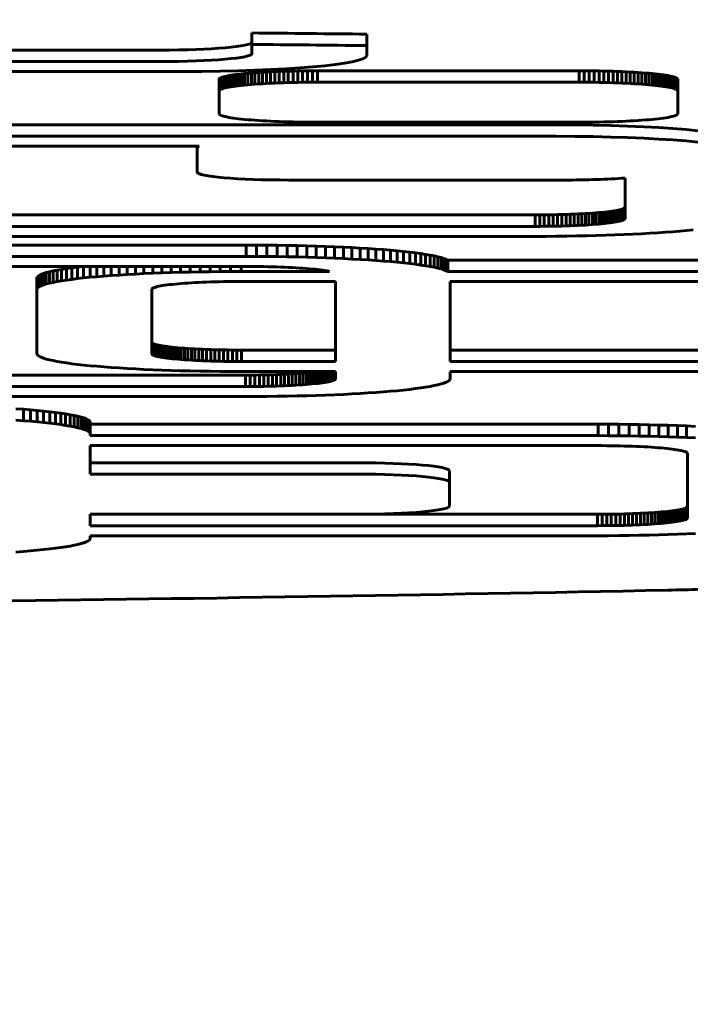
# Model space of a CAD drawing. Units: millimetres. Extents: x -3000 to 3000, y -3000 to 3000.
# Drawn here: x 51 to 80, y 906 to 949 of the extents above; entities that cross this region are included whole.
import ezdxf

# ---------------------------------------------------------------- set-up
doc = ezdxf.new("R2010")
doc.units = ezdxf.units.MM
doc.linetypes.add('K5LT_BASIC', pattern=[0])

# ---------------------------------------------------------------- blocks, each defined once
blk = doc.blocks.new('U25')
at = {"color": 150, "linetype": 'K5LT_BASIC', "lineweight": 60}
for p, q in [((61.364, 948.093), (61.364, 947.595)), ((66.366, 948.042), (66.366, 947.544)), ((61.364, 947.595), (61.364, 947.196)), ((66.366, 947.109), (66.366, 947.544)), ((5.368, 947.346), (57.364, 947.346)), ((57.364, 946.848), (5.368, 946.848)), ((4.364, 946.412), (58.366, 946.412)), ((59.978, 946.129), (60.016, 946.147)), ((60.016, 946.147), (60.064, 946.165)), ((60.016, 946.147), (60.016, 945.649)), ((60.064, 946.165), (60.122, 946.183)), ((60.064, 946.165), (60.064, 945.667)), ((60.122, 946.183), (60.19, 946.2)), ((60.122, 946.183), (60.122, 945.685)), ((60.19, 946.2), (60.267, 946.217)), ((60.19, 946.2), (60.19, 945.702)), ((60.267, 946.217), (60.353, 946.234)), ((60.267, 946.217), (60.267, 945.719)), ((60.353, 946.234), (60.448, 946.25)), ((60.353, 946.234), (60.353, 945.736)), ((60.448, 946.25), (60.551, 946.266)), ((60.448, 946.25), (60.448, 945.752)), ((60.551, 946.266), (60.663, 946.281)), ((60.551, 946.266), (60.551, 945.768)), ((60.663, 946.281), (60.783, 946.296)), ((60.663, 946.281), (60.663, 945.783)), ((60.783, 946.296), (60.911, 946.31)), ((60.783, 946.296), (60.783, 945.798)), ((60.911, 946.31), (61.046, 946.324)), ((60.911, 946.31), (60.911, 945.812)), ((61.046, 946.324), (61.189, 946.337)), ((61.046, 946.324), (61.046, 945.825)), ((61.189, 946.337), (61.338, 946.349)), ((61.189, 946.337), (61.189, 945.838)), ((61.338, 946.349), (61.494, 946.361)), ((61.338, 946.349), (61.338, 945.851)), ((61.494, 946.361), (61.657, 946.372)), ((61.494, 946.361), (61.494, 945.863)), ((61.657, 946.372), (61.825, 946.382)), ((61.657, 946.372), (61.657, 945.874)), ((61.825, 946.382), (62, 946.392)), ((61.825, 946.382), (61.825, 945.884)), ((62, 946.392), (62.18, 946.401)), ((62, 946.392), (62, 945.894)), ((62.18, 946.401), (62.365, 946.409)), ((62.18, 946.401), (62.18, 945.903)), ((62.365, 946.409), (62.556, 946.417)), ((62.365, 946.409), (62.365, 945.911)), ((62.556, 946.417), (62.751, 946.424)), ((62.556, 946.417), (62.556, 945.919)), ((62.751, 946.424), (62.95, 946.43)), ((62.751, 946.424), (62.751, 945.926)), ((62.95, 946.43), (63.154, 946.435)), ((62.95, 946.43), (62.95, 945.931)), ((63.154, 946.435), (63.362, 946.439)), ((63.154, 946.435), (63.154, 945.936)), ((63.362, 946.439), (63.574, 946.442)), ((63.362, 946.439), (63.362, 945.941)), ((63.574, 946.442), (63.789, 946.444)), ((63.574, 946.442), (63.574, 945.944)), ((63.789, 946.444), (64.007, 946.446)), ((63.789, 946.444), (63.789, 945.946)), ((64.007, 946.446), (64.228, 946.446)), ((64.007, 946.446), (64.007, 945.948)), ((64.228, 946.446), (64.228, 945.948)), ((64.228, 946.446), (75.628, 946.446)), ((75.628, 946.446), (75.628, 945.948)), ((75.628, 946.446), (75.849, 946.446)), ((75.849, 946.446), (75.849, 945.948)), ((75.849, 946.446), (76.068, 946.444)), ((76.068, 946.444), (76.068, 945.946)), ((76.068, 946.444), (76.283, 946.442)), ((76.283, 946.442), (76.494, 946.439)), ((76.283, 946.442), (76.283, 945.944)), ((76.494, 946.439), (76.702, 946.435)), ((76.494, 946.439), (76.494, 945.941)), ((76.702, 946.435), (76.702, 945.936)), ((76.702, 946.435), (76.906, 946.43)), ((76.906, 946.43), (77.106, 946.424)), ((76.906, 946.43), (76.906, 945.931)), ((77.106, 946.424), (77.106, 945.926)), ((77.106, 946.424), (77.301, 946.417)), ((77.301, 946.417), (77.301, 945.919)), ((77.301, 946.417), (77.492, 946.409)), ((77.492, 946.409), (77.677, 946.401)), ((77.492, 946.409), (77.492, 945.911)), ((77.677, 946.401), (77.857, 946.392)), ((77.677, 946.401), (77.677, 945.903)), ((77.857, 946.392), (77.857, 945.894)), ((77.857, 946.392), (78.032, 946.382)), ((78.032, 946.382), (78.032, 945.884)), ((78.032, 946.382), (78.2, 946.372)), ((78.2, 946.372), (78.363, 946.361)), ((78.2, 946.372), (78.2, 945.874)), ((78.363, 946.361), (78.363, 945.863)), ((78.363, 946.361), (78.519, 946.349)), ((78.519, 946.349), (78.519, 945.851)), ((78.519, 946.349), (78.668, 946.337)), ((78.668, 946.337), (78.668, 945.838)), ((78.668, 946.337), (78.811, 946.324)), ((78.811, 946.324), (78.946, 946.31)), ((78.811, 946.324), (78.811, 945.825)), ((78.946, 946.31), (78.946, 945.812)), ((78.946, 946.31), (79.073, 946.296)), ((79.073, 946.296), (79.073, 945.798)), ((79.073, 946.296), (79.193, 946.281)), ((79.193, 946.281), (79.305, 946.266)), ((79.193, 946.281), (79.193, 945.783)), ((79.305, 946.266), (79.409, 946.25)), ((79.305, 946.266), (79.305, 945.768)), ((79.409, 946.25), (79.504, 946.234)), ((79.409, 946.25), (79.409, 945.752)), ((79.504, 946.234), (79.504, 945.736)), ((79.504, 946.234), (79.59, 946.217)), ((79.59, 946.217), (79.667, 946.2)), ((79.59, 946.217), (79.59, 945.719)), ((79.667, 946.2), (79.735, 946.183)), ((79.667, 946.2), (79.667, 945.702)), ((79.735, 946.183), (79.735, 945.685)), ((79.735, 946.183), (79.793, 946.165)), ((79.793, 946.165), (79.841, 946.147)), ((79.793, 946.165), (79.793, 945.667)), ((79.841, 946.147), (79.841, 945.649)), ((79.841, 946.147), (79.879, 946.129)), ((59.928, 946.072), (59.934, 946.091)), ((59.928, 946.072), (59.928, 945.574)), ((59.934, 946.091), (59.951, 946.11)), ((59.934, 946.091), (59.934, 945.593)), ((59.951, 946.11), (59.978, 946.129)), ((59.951, 946.11), (59.951, 945.612)), ((59.978, 946.129), (59.978, 945.631)), ((60.267, 945.719), (60.19, 945.702)), ((60.353, 945.736), (60.267, 945.719)), ((60.448, 945.752), (60.353, 945.736)), ((60.551, 945.768), (60.448, 945.752)), ((60.663, 945.783), (60.551, 945.768)), ((60.783, 945.798), (60.663, 945.783)), ((60.911, 945.812), (60.783, 945.798)), ((61.046, 945.825), (60.911, 945.812)), ((61.189, 945.838), (61.046, 945.825)), ((61.338, 945.851), (61.189, 945.838)), ((61.494, 945.863), (61.338, 945.851)), ((61.657, 945.874), (61.494, 945.863)), ((61.825, 945.884), (61.657, 945.874)), ((62, 945.894), (61.825, 945.884)), ((62.18, 945.903), (62, 945.894)), ((62.365, 945.911), (62.18, 945.903)), ((62.556, 945.919), (62.365, 945.911)), ((62.751, 945.926), (62.556, 945.919)), ((62.95, 945.931), (62.751, 945.926)), ((63.154, 945.936), (62.95, 945.931)), ((63.362, 945.941), (63.154, 945.936)), ((63.574, 945.944), (63.362, 945.941)), ((63.789, 945.946), (63.574, 945.944)), ((64.007, 945.948), (63.789, 945.946)), ((64.228, 945.948), (64.007, 945.948)), ((75.628, 945.948), (64.228, 945.948)), ((75.849, 945.948), (75.628, 945.948)), ((76.068, 945.946), (75.849, 945.948)), ((76.283, 945.944), (76.068, 945.946)), ((76.494, 945.941), (76.283, 945.944)), ((76.702, 945.936), (76.494, 945.941)), ((76.906, 945.931), (76.702, 945.936)), ((77.106, 945.926), (76.906, 945.931)), ((77.301, 945.919), (77.106, 945.926)), ((77.492, 945.911), (77.301, 945.919)), ((77.677, 945.903), (77.492, 945.911)), ((77.857, 945.894), (77.677, 945.903)), ((78.032, 945.884), (77.857, 945.894)), ((78.2, 945.874), (78.032, 945.884)), ((78.363, 945.863), (78.2, 945.874)), ((78.519, 945.851), (78.363, 945.863)), ((78.668, 945.838), (78.519, 945.851)), ((78.811, 945.825), (78.668, 945.838)), ((78.946, 945.812), (78.811, 945.825)), ((79.073, 945.798), (78.946, 945.812)), ((79.193, 945.783), (79.073, 945.798)), ((79.305, 945.768), (79.193, 945.783)), ((79.409, 945.752), (79.305, 945.768)), ((79.504, 945.736), (79.409, 945.752)), ((79.59, 945.719), (79.504, 945.736)), ((79.667, 945.702), (79.59, 945.719)), ((79.879, 946.129), (79.906, 946.11)), ((79.879, 946.129), (79.879, 945.631)), ((79.906, 946.11), (79.923, 946.091)), ((79.906, 946.11), (79.906, 945.612)), ((79.923, 946.091), (79.928, 946.072)), ((79.923, 946.091), (79.923, 945.593)), ((79.928, 946.072), (79.928, 945.574)), ((59.934, 945.593), (59.928, 945.574)), ((59.928, 945.574), (59.928, 944.58)), ((59.951, 945.612), (59.934, 945.593)), ((59.978, 945.631), (59.951, 945.612)), ((60.016, 945.649), (59.978, 945.631)), ((60.064, 945.667), (60.016, 945.649)), ((60.122, 945.685), (60.064, 945.667)), ((60.19, 945.702), (60.122, 945.685)), ((79.735, 945.685), (79.667, 945.702)), ((79.793, 945.667), (79.735, 945.685)), ((79.841, 945.649), (79.793, 945.667)), ((79.879, 945.631), (79.841, 945.649)), ((79.906, 945.612), (79.879, 945.631)), ((79.923, 945.593), (79.906, 945.612)), ((79.928, 945.574), (79.923, 945.593)), ((79.928, 944.58), (79.928, 945.574)), ((59.928, 944.58), (59.934, 944.561)), ((59.934, 944.561), (59.951, 944.542)), ((59.951, 944.542), (59.978, 944.523)), ((59.978, 944.523), (60.016, 944.504)), ((60.016, 944.504), (60.064, 944.486)), ((60.064, 944.486), (60.122, 944.469)), ((60.122, 944.469), (60.19, 944.451)), ((60.19, 944.451), (60.267, 944.434)), ((60.267, 944.434), (60.353, 944.418)), ((60.353, 944.418), (60.448, 944.401)), ((79.409, 944.401), (79.504, 944.418)), ((79.504, 944.418), (79.59, 944.434)), ((79.59, 944.434), (79.667, 944.451)), ((79.667, 944.451), (79.735, 944.469)), ((79.735, 944.469), (79.793, 944.486)), ((79.793, 944.486), (79.841, 944.504)), ((79.841, 944.504), (79.879, 944.523)), ((79.879, 944.523), (79.906, 944.542)), ((79.906, 944.542), (79.923, 944.561)), ((79.923, 944.561), (79.928, 944.58)), ((42.356, 944.09), (74.628, 944.09)), ((60.448, 944.401), (60.551, 944.386)), ((60.551, 944.386), (60.663, 944.371)), ((60.663, 944.371), (60.783, 944.356)), ((60.783, 944.356), (60.911, 944.342)), ((60.911, 944.342), (61.046, 944.328)), ((61.046, 944.328), (61.189, 944.315)), ((61.189, 944.315), (61.338, 944.303)), ((61.338, 944.303), (61.494, 944.291)), ((61.494, 944.291), (61.657, 944.28)), ((61.657, 944.28), (61.825, 944.269)), ((61.825, 944.269), (62, 944.259)), ((62, 944.259), (62.18, 944.25)), ((62.18, 944.25), (62.365, 944.242)), ((62.365, 944.242), (62.556, 944.235)), ((62.556, 944.235), (62.751, 944.228)), ((62.751, 944.228), (62.95, 944.222)), ((62.95, 944.222), (63.154, 944.217)), ((63.154, 944.217), (63.362, 944.213)), ((63.362, 944.213), (63.574, 944.21)), ((63.574, 944.21), (63.789, 944.207)), ((63.789, 944.207), (64.007, 944.206)), ((64.007, 944.206), (64.228, 944.205)), ((64.228, 944.205), (75.628, 944.205)), ((75.628, 944.205), (75.849, 944.206)), ((75.849, 944.206), (76.068, 944.207)), ((76.068, 944.207), (76.283, 944.21)), ((76.283, 944.21), (76.494, 944.213)), ((76.494, 944.213), (76.702, 944.217)), ((76.702, 944.217), (76.906, 944.222)), ((76.906, 944.222), (77.106, 944.228)), ((77.106, 944.228), (77.301, 944.235)), ((77.301, 944.235), (77.492, 944.242)), ((77.492, 944.242), (77.677, 944.25)), ((77.677, 944.25), (77.857, 944.259)), ((77.857, 944.259), (78.032, 944.269)), ((78.032, 944.269), (78.2, 944.28)), ((78.2, 944.28), (78.363, 944.291)), ((78.363, 944.291), (78.519, 944.303)), ((78.519, 944.303), (78.668, 944.315)), ((78.668, 944.315), (78.811, 944.328)), ((78.811, 944.328), (78.946, 944.342)), ((78.946, 944.342), (79.073, 944.356)), ((79.073, 944.356), (79.193, 944.371)), ((79.193, 944.371), (79.305, 944.386)), ((79.305, 944.386), (79.409, 944.401)), ((74.628, 943.592), (42.356, 943.592)), ((59.064, 943.156), (42.357, 943.156)), ((58.971, 943.156), (58.971, 943.082)), ((58.971, 942.036), (58.971, 943.082)), ((74.971, 941.687), (62.971, 941.687)), ((77.628, 940.012), (77.628, 941.775)), ((73.708, 940.168), (41.548, 940.168)), ((73.91, 940.169), (73.708, 940.168)), ((73.708, 940.168), (73.708, 939.67)), ((74.109, 940.17), (73.91, 940.169)), ((73.91, 940.169), (73.91, 939.67)), ((74.305, 940.172), (74.109, 940.17)), ((74.109, 940.17), (74.109, 939.672)), ((74.498, 940.175), (74.305, 940.172)), ((74.305, 940.172), (74.305, 939.674)), ((74.688, 940.179), (74.498, 940.175)), ((74.498, 940.175), (74.498, 939.677)), ((74.874, 940.183), (74.688, 940.179)), ((74.688, 940.179), (74.688, 939.681)), ((75.056, 940.189), (74.874, 940.183)), ((74.874, 940.183), (74.874, 939.685)), ((75.234, 940.195), (75.056, 940.189)), ((75.056, 940.189), (75.056, 939.691)), ((75.408, 940.202), (75.234, 940.195)), ((75.234, 940.195), (75.234, 939.697)), ((75.577, 940.209), (75.408, 940.202)), ((75.408, 940.202), (75.408, 939.704)), ((75.741, 940.218), (75.577, 940.209)), ((75.577, 940.209), (75.577, 939.711)), ((75.9, 940.226), (75.741, 940.218)), ((75.741, 940.218), (75.741, 939.719)), ((76.054, 940.236), (75.9, 940.226)), ((75.9, 940.226), (75.9, 939.728)), ((76.202, 940.246), (76.054, 940.236)), ((76.054, 940.236), (76.054, 939.738)), ((76.344, 940.257), (76.202, 940.246)), ((76.202, 940.246), (76.202, 939.748)), ((76.48, 940.268), (76.344, 940.257)), ((76.344, 940.257), (76.344, 939.759)), ((76.61, 940.28), (76.48, 940.268)), ((76.48, 940.268), (76.48, 939.77)), ((76.733, 940.292), (76.61, 940.28)), ((76.61, 940.28), (76.61, 939.782)), ((76.85, 940.305), (76.733, 940.292)), ((76.733, 940.292), (76.733, 939.794)), ((76.959, 940.319), (76.85, 940.305)), ((76.85, 940.305), (76.85, 939.807)), ((77.061, 940.333), (76.959, 940.319)), ((76.959, 940.319), (76.959, 939.821)), ((77.155, 940.347), (77.061, 940.333)), ((77.061, 940.333), (77.061, 939.834)), ((77.242, 940.362), (77.155, 940.347)), ((77.155, 940.347), (77.155, 939.849)), ((77.32, 940.377), (77.242, 940.362)), ((77.242, 940.362), (77.242, 939.863)), ((77.39, 940.392), (77.32, 940.377)), ((77.32, 940.377), (77.32, 939.879)), ((77.452, 940.408), (77.39, 940.392)), ((77.39, 940.392), (77.39, 939.894)), ((77.505, 940.424), (77.452, 940.408)), ((77.452, 940.408), (77.452, 939.91)), ((77.549, 940.441), (77.505, 940.424)), ((77.505, 940.424), (77.505, 939.926)), ((77.583, 940.458), (77.549, 940.441)), ((77.549, 940.441), (77.549, 939.943)), ((77.608, 940.475), (77.583, 940.458)), ((77.583, 940.458), (77.583, 939.96)), ((77.623, 940.492), (77.608, 940.475)), ((77.608, 940.475), (77.608, 939.977)), ((77.628, 940.51), (77.623, 940.492)), ((77.623, 940.492), (77.623, 939.994)), ((75.234, 939.697), (75.408, 939.704)), ((75.408, 939.704), (75.577, 939.711)), ((75.577, 939.711), (75.741, 939.719)), ((75.741, 939.719), (75.9, 939.728)), ((75.9, 939.728), (76.054, 939.738)), ((76.054, 939.738), (76.202, 939.748)), ((76.202, 939.748), (76.344, 939.759)), ((76.344, 939.759), (76.48, 939.77)), ((76.48, 939.77), (76.61, 939.782)), ((76.61, 939.782), (76.733, 939.794)), ((76.733, 939.794), (76.85, 939.807)), ((76.85, 939.807), (76.959, 939.821)), ((76.959, 939.821), (77.061, 939.834)), ((77.061, 939.834), (77.155, 939.849)), ((77.155, 939.849), (77.242, 939.863)), ((77.242, 939.863), (77.32, 939.879)), ((77.32, 939.879), (77.39, 939.894)), ((77.39, 939.894), (77.452, 939.91)), ((77.452, 939.91), (77.505, 939.926)), ((77.505, 939.926), (77.549, 939.943)), ((77.549, 939.943), (77.583, 939.96)), ((77.583, 939.96), (77.608, 939.977)), ((77.608, 939.977), (77.623, 939.994)), ((77.623, 939.994), (77.628, 940.012)), ((41.548, 939.67), (73.708, 939.67)), ((73.708, 939.67), (73.91, 939.67)), ((73.91, 939.67), (74.109, 939.672)), ((74.109, 939.672), (74.305, 939.674)), ((74.305, 939.674), (74.498, 939.677)), ((74.498, 939.677), (74.688, 939.681)), ((74.688, 939.681), (74.874, 939.685)), ((74.874, 939.685), (75.056, 939.691)), ((75.056, 939.691), (75.234, 939.697)), ((76.373, 939.269), (76.787, 939.281)), ((76.787, 939.281), (77.191, 939.295)), ((77.191, 939.295), (77.585, 939.311)), ((77.585, 939.311), (77.969, 939.328)), ((77.969, 939.328), (78.341, 939.347)), ((78.341, 939.347), (78.702, 939.367)), ((78.702, 939.367), (79.051, 939.388)), ((79.051, 939.388), (79.388, 939.411)), ((79.388, 939.411), (79.711, 939.436)), ((79.711, 939.436), (80.02, 939.462)), ((80.02, 939.462), (80.315, 939.488)), ((80.315, 939.488), (80.595, 939.517)), ((8.91, 938.857), (61.11, 938.857)), ((41.528, 939.234), (73.728, 939.234)), ((61.11, 938.857), (61.11, 938.359)), ((61.11, 938.857), (61.567, 938.856)), ((61.567, 938.856), (61.567, 938.358)), ((61.567, 938.856), (62.019, 938.853)), ((62.019, 938.853), (62.464, 938.848)), ((62.019, 938.853), (62.019, 938.355)), ((62.464, 938.848), (62.464, 938.35)), ((62.464, 938.848), (62.902, 938.841)), ((73.728, 939.234), (74.186, 939.235)), ((74.186, 939.235), (74.638, 939.238)), ((74.638, 939.238), (75.083, 939.243)), ((75.083, 939.243), (75.521, 939.25)), ((75.521, 939.25), (75.951, 939.259)), ((75.951, 939.259), (76.373, 939.269)), ((62.902, 938.841), (62.902, 938.343)), ((62.902, 938.841), (63.333, 938.833)), ((63.333, 938.833), (63.755, 938.822)), ((63.333, 938.833), (63.333, 938.335)), ((63.755, 938.822), (64.168, 938.81)), ((63.755, 938.822), (63.755, 938.324)), ((64.168, 938.81), (64.168, 938.312)), ((64.168, 938.81), (64.572, 938.796)), ((64.572, 938.796), (64.966, 938.781)), ((64.572, 938.796), (64.572, 938.298)), ((64.966, 938.781), (64.966, 938.282)), ((64.966, 938.781), (65.35, 938.763)), ((65.35, 938.763), (65.723, 938.745)), ((65.35, 938.763), (65.35, 938.265)), ((65.723, 938.745), (65.723, 938.247)), ((65.723, 938.745), (66.084, 938.724)), ((66.084, 938.724), (66.084, 938.226)), ((66.084, 938.724), (66.433, 938.703)), ((66.433, 938.703), (66.433, 938.205)), ((66.433, 938.703), (66.769, 938.68)), ((66.769, 938.68), (66.769, 938.182)), ((66.769, 938.68), (67.092, 938.655)), ((67.092, 938.655), (67.401, 938.63)), ((67.092, 938.655), (67.092, 938.157)), ((67.401, 938.63), (67.401, 938.132)), ((67.401, 938.63), (67.696, 938.603)), ((67.696, 938.603), (67.696, 938.105)), ((67.696, 938.603), (67.976, 938.575)), ((67.976, 938.575), (67.976, 938.077)), ((67.976, 938.575), (68.24, 938.545)), ((68.24, 938.545), (68.24, 938.047)), ((68.24, 938.545), (68.489, 938.515)), ((68.489, 938.515), (68.72, 938.483)), ((68.489, 938.515), (68.489, 938.017)), ((68.72, 938.483), (68.935, 938.451)), ((68.72, 938.483), (68.72, 937.985)), ((68.935, 938.451), (69.131, 938.417)), ((68.935, 938.451), (68.935, 937.953)), ((69.131, 938.417), (69.131, 937.919)), ((69.131, 938.417), (69.31, 938.383)), ((61.11, 938.359), (8.91, 938.359)), ((61.567, 938.358), (61.11, 938.359)), ((62.019, 938.355), (61.567, 938.358)), ((62.464, 938.35), (62.019, 938.355)), ((62.902, 938.343), (62.464, 938.35)), ((63.333, 938.335), (62.902, 938.343)), ((63.755, 938.324), (63.333, 938.335)), ((64.168, 938.312), (63.755, 938.324)), ((64.572, 938.298), (64.168, 938.312)), ((64.966, 938.282), (64.572, 938.298)), ((65.35, 938.265), (64.966, 938.282)), ((65.723, 938.247), (65.35, 938.265)), ((66.084, 938.226), (65.723, 938.247)), ((66.433, 938.205), (66.084, 938.226)), ((66.769, 938.182), (66.433, 938.205)), ((67.092, 938.157), (66.769, 938.182)), ((67.401, 938.132), (67.092, 938.157)), ((67.696, 938.105), (67.401, 938.132)), ((67.976, 938.077), (67.696, 938.105)), ((68.24, 938.047), (67.976, 938.077)), ((68.489, 938.017), (68.24, 938.047)), ((68.72, 937.985), (68.489, 938.017)), ((68.935, 937.953), (68.72, 937.985)), ((69.31, 938.383), (69.469, 938.348)), ((69.31, 938.383), (69.31, 937.885)), ((69.469, 938.348), (69.469, 937.85)), ((69.469, 938.348), (69.609, 938.312)), ((69.609, 938.312), (69.729, 938.275)), ((69.609, 938.312), (69.609, 937.814)), ((69.729, 938.275), (69.829, 938.238)), ((69.729, 938.275), (69.729, 937.777)), ((69.829, 938.238), (69.902, 938.202)), ((69.829, 938.238), (69.829, 937.739)), ((69.902, 938.202), (69.902, 937.704)), ((69.902, 938.202), (90.513, 938.202)), ((61.089, 937.923), (8.93, 937.923)), ((52.175, 937.583), (52.097, 937.544)), ((52.274, 937.62), (52.175, 937.583)), ((52.175, 937.583), (52.175, 937.084)), ((52.394, 937.657), (52.274, 937.62)), ((52.274, 937.62), (52.274, 937.122)), ((52.534, 937.693), (52.394, 937.657)), ((52.394, 937.657), (52.394, 937.159)), ((52.694, 937.728), (52.534, 937.693)), ((52.534, 937.693), (52.534, 937.195)), ((52.872, 937.762), (52.694, 937.728)), ((52.694, 937.728), (52.694, 937.23)), ((53.069, 937.796), (52.872, 937.762)), ((52.872, 937.762), (52.872, 937.264)), ((53.283, 937.828), (53.069, 937.796)), ((53.069, 937.796), (53.069, 937.298)), ((53.515, 937.86), (53.283, 937.828)), ((53.283, 937.828), (53.283, 937.33)), ((53.763, 937.89), (53.515, 937.86)), ((53.515, 937.86), (53.515, 937.362)), ((54.028, 937.92), (53.763, 937.89)), ((53.763, 937.89), (53.763, 937.392)), ((54.064, 937.923), (54.028, 937.92)), ((54.028, 937.92), (54.028, 937.421)), ((54.307, 937.923), (54.307, 937.45)), ((54.602, 937.923), (54.602, 937.477)), ((54.911, 937.923), (54.911, 937.502)), ((55.234, 937.923), (55.234, 937.527)), ((55.571, 937.923), (55.571, 937.55)), ((55.571, 937.55), (55.92, 937.571)), ((55.92, 937.923), (55.92, 937.571)), ((55.92, 937.571), (56.281, 937.592)), ((56.281, 937.923), (56.281, 937.592)), ((56.281, 937.592), (56.654, 937.61)), ((56.654, 937.923), (56.654, 937.61)), ((56.654, 937.61), (57.037, 937.627)), ((57.037, 937.923), (57.037, 937.627)), ((57.037, 937.627), (57.431, 937.643)), ((57.431, 937.923), (57.431, 937.643)), ((57.431, 937.643), (57.836, 937.657)), ((57.836, 937.923), (57.836, 937.657)), ((57.836, 937.657), (58.249, 937.669)), ((58.249, 937.923), (58.249, 937.669)), ((58.249, 937.669), (58.671, 937.679)), ((58.671, 937.923), (58.671, 937.679)), ((58.671, 937.679), (59.101, 937.688)), ((59.101, 937.923), (59.101, 937.688)), ((59.101, 937.688), (59.54, 937.695)), ((59.54, 937.923), (59.54, 937.695)), ((59.54, 937.695), (59.985, 937.7)), ((59.985, 937.923), (59.985, 937.7)), ((59.985, 937.7), (60.436, 937.703)), ((60.436, 937.923), (60.436, 937.703)), ((60.436, 937.703), (60.894, 937.704)), ((60.894, 937.923), (60.894, 937.704)), ((60.894, 937.704), (64.75, 937.704)), ((61.291, 937.923), (61.089, 937.923)), ((61.49, 937.921), (61.291, 937.923)), ((61.687, 937.919), (61.49, 937.921)), ((61.88, 937.916), (61.687, 937.919)), ((62.069, 937.912), (61.88, 937.916)), ((62.255, 937.908), (62.069, 937.912)), ((62.438, 937.902), (62.255, 937.908)), ((62.616, 937.896), (62.438, 937.902)), ((62.789, 937.89), (62.616, 937.896)), ((62.958, 937.882), (62.789, 937.89)), ((63.123, 937.874), (62.958, 937.882)), ((63.282, 937.865), (63.123, 937.874)), ((63.435, 937.855), (63.282, 937.865)), ((63.583, 937.845), (63.435, 937.855)), ((63.726, 937.834), (63.583, 937.845)), ((63.862, 937.823), (63.726, 937.834)), ((63.992, 937.811), (63.862, 937.823)), ((64.115, 937.799), (63.992, 937.811)), ((64.231, 937.786), (64.115, 937.799)), ((64.34, 937.773), (64.231, 937.786)), ((64.442, 937.759), (64.34, 937.773)), ((64.537, 937.744), (64.442, 937.759)), ((64.623, 937.73), (64.537, 937.744)), ((64.702, 937.715), (64.623, 937.73)), ((64.75, 937.704), (64.702, 937.715)), ((69.131, 937.919), (68.935, 937.953)), ((69.31, 937.885), (69.131, 937.919)), ((69.469, 937.85), (69.31, 937.885)), ((69.609, 937.814), (69.469, 937.85)), ((69.729, 937.777), (69.609, 937.814)), ((69.829, 937.739), (69.729, 937.777)), ((69.902, 937.704), (69.829, 937.739)), ((90.513, 937.704), (69.902, 937.704)), ((52.005, 937.466), (51.994, 937.426)), ((51.994, 937.426), (51.994, 936.928)), ((52.04, 937.506), (52.005, 937.466)), ((52.005, 937.466), (52.005, 936.968)), ((52.097, 937.544), (52.04, 937.506)), ((52.04, 937.506), (52.04, 937.007)), ((52.097, 937.544), (52.097, 937.046)), ((52.274, 937.122), (52.394, 937.159)), ((52.394, 937.159), (52.534, 937.195)), ((52.534, 937.195), (52.694, 937.23)), ((52.694, 937.23), (52.872, 937.264)), ((52.872, 937.264), (53.069, 937.298)), ((53.069, 937.298), (53.283, 937.33)), ((53.283, 937.33), (53.515, 937.362)), ((53.515, 937.362), (53.763, 937.392)), ((53.763, 937.392), (54.028, 937.421)), ((54.028, 937.421), (54.307, 937.45)), ((54.307, 937.45), (54.602, 937.477)), ((54.602, 937.477), (54.911, 937.502)), ((54.911, 937.502), (55.234, 937.527)), ((55.234, 937.527), (55.571, 937.55)), ((57.772, 937.131), (57.663, 937.118)), ((57.889, 937.144), (57.772, 937.131)), ((58.012, 937.156), (57.889, 937.144)), ((58.142, 937.168), (58.012, 937.156)), ((58.278, 937.179), (58.142, 937.168)), ((58.42, 937.19), (58.278, 937.179)), ((58.568, 937.2), (58.42, 937.19)), ((58.722, 937.21), (58.568, 937.2)), ((58.881, 937.219), (58.722, 937.21)), ((59.045, 937.227), (58.881, 937.219)), ((59.214, 937.234), (59.045, 937.227)), ((59.388, 937.241), (59.214, 937.234)), ((59.566, 937.247), (59.388, 937.241)), ((59.748, 937.253), (59.566, 937.247)), ((59.934, 937.257), (59.748, 937.253)), ((60.124, 937.261), (59.934, 937.257)), ((60.317, 937.264), (60.124, 937.261)), ((60.513, 937.266), (60.317, 937.264)), ((60.712, 937.268), (60.513, 937.266)), ((60.914, 937.268), (60.712, 937.268)), ((65.01, 937.268), (60.914, 937.268)), ((65.01, 933.782), (65.01, 937.268)), ((70.01, 933.782), (70.01, 937.268)), ((70.01, 937.268), (89.937, 937.268)), ((51.994, 936.928), (52.005, 936.968)), ((51.994, 934.122), (51.994, 936.928)), ((52.005, 936.968), (52.04, 937.007)), ((52.04, 937.007), (52.097, 937.046)), ((52.097, 937.046), (52.175, 937.084)), ((52.175, 937.084), (52.274, 937.122)), ((56.999, 936.944), (56.994, 936.926)), ((56.994, 936.926), (56.994, 934.124)), ((57.014, 936.961), (56.999, 936.944)), ((57.039, 936.979), (57.014, 936.961)), ((57.073, 936.995), (57.039, 936.979)), ((57.117, 937.012), (57.073, 936.995)), ((57.17, 937.028), (57.117, 937.012)), ((57.232, 937.044), (57.17, 937.028)), ((57.302, 937.059), (57.232, 937.044)), ((57.38, 937.075), (57.302, 937.059)), ((57.467, 937.089), (57.38, 937.075)), ((57.561, 937.104), (57.467, 937.089)), ((57.663, 937.118), (57.561, 937.104)), ((56.999, 934.604), (56.994, 934.622)), ((57.014, 934.587), (56.999, 934.604)), ((56.999, 934.604), (56.999, 934.106)), ((57.039, 934.57), (57.014, 934.587)), ((57.014, 934.587), (57.014, 934.089)), ((57.039, 934.57), (57.039, 934.072)), ((57.073, 934.553), (57.039, 934.57)), ((57.073, 934.553), (57.073, 934.055)), ((57.117, 934.536), (57.073, 934.553)), ((57.17, 934.52), (57.117, 934.536)), ((57.117, 934.536), (57.117, 934.038)), ((57.17, 934.52), (57.17, 934.022)), ((57.232, 934.504), (57.17, 934.52)), ((57.232, 934.504), (57.232, 934.006)), ((57.302, 934.489), (57.232, 934.504)), ((57.302, 934.489), (57.302, 933.991)), ((57.38, 934.474), (57.302, 934.489)), ((57.38, 934.474), (57.38, 933.975)), ((57.467, 934.459), (57.38, 934.474)), ((57.467, 934.459), (57.467, 933.961)), ((57.561, 934.444), (57.467, 934.459)), ((57.561, 934.444), (57.561, 933.946)), ((57.663, 934.431), (57.561, 934.444)), ((57.772, 934.417), (57.663, 934.431)), ((57.663, 934.431), (57.663, 933.933)), ((57.772, 934.417), (57.772, 933.919)), ((57.889, 934.404), (57.772, 934.417)), ((57.889, 934.404), (57.889, 933.906)), ((58.012, 934.392), (57.889, 934.404)), ((58.142, 934.38), (58.012, 934.392)), ((58.012, 934.392), (58.012, 933.894)), ((58.142, 934.38), (58.142, 933.882)), ((58.278, 934.369), (58.142, 934.38)), ((58.42, 934.358), (58.278, 934.369)), ((58.278, 934.369), (58.278, 933.871)), ((58.42, 934.358), (58.42, 933.86)), ((58.568, 934.348), (58.42, 934.358)), ((58.722, 934.338), (58.568, 934.348)), ((58.568, 934.348), (58.568, 933.85)), ((58.881, 934.329), (58.722, 934.338)), ((58.722, 934.338), (58.722, 933.84)), ((59.045, 934.321), (58.881, 934.329)), ((58.881, 934.329), (58.881, 933.831)), ((59.214, 934.314), (59.045, 934.321)), ((59.045, 934.321), (59.045, 933.823)), ((59.388, 934.307), (59.214, 934.314)), ((59.214, 934.314), (59.214, 933.816)), ((59.388, 934.307), (59.388, 933.809)), ((59.566, 934.301), (59.388, 934.307)), ((59.748, 934.295), (59.566, 934.301)), ((59.566, 934.301), (59.566, 933.803)), ((59.748, 934.295), (59.748, 933.797)), ((59.934, 934.291), (59.748, 934.295)), ((60.124, 934.287), (59.934, 934.291)), ((59.934, 934.291), (59.934, 933.793)), ((60.317, 934.284), (60.124, 934.287)), ((60.124, 934.287), (60.124, 933.789)), ((60.513, 934.282), (60.317, 934.284)), ((60.317, 934.284), (60.317, 933.786)), ((60.513, 934.282), (60.513, 933.784)), ((60.712, 934.28), (60.513, 934.282)), ((60.712, 934.28), (60.712, 933.782)), ((60.914, 934.28), (60.712, 934.28)), ((60.914, 934.28), (60.914, 933.782)), ((65.01, 934.28), (60.914, 934.28)), ((70.01, 934.28), (86.443, 934.28)), ((52.005, 934.082), (51.994, 934.122)), ((52.04, 934.043), (52.005, 934.082)), ((52.097, 934.004), (52.04, 934.043)), ((52.175, 933.966), (52.097, 934.004)), ((52.274, 933.928), (52.175, 933.966)), ((52.394, 933.891), (52.274, 933.928)), ((52.534, 933.855), (52.394, 933.891)), ((52.694, 933.82), (52.534, 933.855)), ((52.872, 933.786), (52.694, 933.82)), ((53.069, 933.752), (52.872, 933.786)), ((53.283, 933.72), (53.069, 933.752)), ((53.515, 933.688), (53.283, 933.72)), ((56.994, 934.124), (56.999, 934.106)), ((56.999, 934.106), (57.014, 934.089)), ((57.014, 934.089), (57.039, 934.072)), ((57.039, 934.072), (57.073, 934.055)), ((57.073, 934.055), (57.117, 934.038)), ((57.117, 934.038), (57.17, 934.022)), ((57.17, 934.022), (57.232, 934.006)), ((57.232, 934.006), (57.302, 933.991)), ((57.302, 933.991), (57.38, 933.975)), ((57.38, 933.975), (57.467, 933.961)), ((57.467, 933.961), (57.561, 933.946)), ((57.561, 933.946), (57.663, 933.933)), ((57.663, 933.933), (57.772, 933.919)), ((57.772, 933.919), (57.889, 933.906)), ((57.889, 933.906), (58.012, 933.894)), ((58.012, 933.894), (58.142, 933.882)), ((58.142, 933.882), (58.278, 933.871)), ((58.278, 933.871), (58.42, 933.86)), ((58.42, 933.86), (58.568, 933.85)), ((58.568, 933.85), (58.722, 933.84)), ((58.722, 933.84), (58.881, 933.831)), ((58.881, 933.831), (59.045, 933.823)), ((59.045, 933.823), (59.214, 933.816)), ((59.214, 933.816), (59.388, 933.809)), ((59.388, 933.809), (59.566, 933.803)), ((59.566, 933.803), (59.748, 933.797)), ((59.748, 933.797), (59.934, 933.793)), ((59.934, 933.793), (60.124, 933.789)), ((60.124, 933.789), (60.317, 933.786)), ((60.317, 933.786), (60.513, 933.784)), ((60.513, 933.784), (60.712, 933.782)), ((60.712, 933.782), (60.914, 933.782)), ((60.914, 933.782), (65.01, 933.782)), ((86.443, 933.782), (70.01, 933.782)), ((53.763, 933.658), (53.515, 933.688)), ((54.028, 933.629), (53.763, 933.658)), ((54.307, 933.6), (54.028, 933.629)), ((54.602, 933.573), (54.307, 933.6)), ((54.911, 933.548), (54.602, 933.573)), ((55.234, 933.523), (54.911, 933.548)), ((55.571, 933.5), (55.234, 933.523)), ((55.92, 933.479), (55.571, 933.5)), ((56.281, 933.459), (55.92, 933.479)), ((56.654, 933.44), (56.281, 933.459)), ((57.037, 933.423), (56.654, 933.44)), ((57.431, 933.407), (57.037, 933.423)), ((57.836, 933.393), (57.431, 933.407)), ((58.249, 933.381), (57.836, 933.393)), ((58.671, 933.371), (58.249, 933.381)), ((59.101, 933.362), (58.671, 933.371)), ((59.54, 933.355), (59.101, 933.362)), ((59.985, 933.35), (59.54, 933.355)), ((60.436, 933.347), (59.985, 933.35)), ((60.894, 933.346), (60.436, 933.347)), ((65.01, 933.346), (60.894, 933.346)), ((63.583, 933.27), (63.435, 933.26)), ((63.726, 933.281), (63.583, 933.27)), ((63.583, 933.27), (63.583, 932.772)), ((63.862, 933.292), (63.726, 933.281)), ((63.726, 933.281), (63.726, 932.783)), ((63.992, 933.304), (63.862, 933.292)), ((63.862, 933.292), (63.862, 932.794)), ((64.115, 933.316), (63.992, 933.304)), ((63.992, 933.304), (63.992, 932.806)), ((64.231, 933.329), (64.115, 933.316)), ((64.115, 933.316), (64.115, 932.818)), ((64.34, 933.343), (64.231, 933.329)), ((64.231, 933.329), (64.231, 932.831)), ((64.367, 933.346), (64.34, 933.343)), ((64.34, 933.343), (64.34, 932.844)), ((64.442, 933.346), (64.442, 932.858)), ((64.537, 933.346), (64.537, 932.873)), ((64.623, 933.346), (64.623, 932.887)), ((64.702, 933.346), (64.702, 932.903)), ((64.772, 933.346), (64.772, 932.918)), ((64.834, 933.346), (64.834, 932.934)), ((64.886, 933.346), (64.886, 932.95)), ((64.93, 933.346), (64.93, 932.967)), ((64.965, 933.346), (64.965, 932.983)), ((64.99, 933.346), (64.99, 933.001)), ((65.005, 933.346), (65.005, 933.018)), ((65.01, 933.036), (65.01, 933.346)), ((70.01, 933.346), (86.145, 933.346)), ((70.01, 933.034), (70.01, 933.346)), ((61.089, 933.192), (40.866, 933.192)), ((61.291, 933.192), (61.089, 933.192)), ((61.089, 933.192), (61.089, 932.694)), ((61.49, 933.194), (61.291, 933.192)), ((61.291, 933.192), (61.291, 932.694)), ((61.687, 933.196), (61.49, 933.194)), ((61.49, 933.194), (61.49, 932.696)), ((61.88, 933.199), (61.687, 933.196)), ((61.687, 933.196), (61.687, 932.698)), ((62.069, 933.203), (61.88, 933.199)), ((61.88, 933.199), (61.88, 932.701)), ((62.255, 933.207), (62.069, 933.203)), ((62.069, 933.203), (62.069, 932.705)), ((62.438, 933.213), (62.255, 933.207)), ((62.255, 933.207), (62.255, 932.709)), ((62.616, 933.219), (62.438, 933.213)), ((62.438, 933.213), (62.438, 932.715)), ((62.789, 933.226), (62.616, 933.219)), ((62.616, 933.219), (62.616, 932.721)), ((62.958, 933.233), (62.789, 933.226)), ((62.789, 933.226), (62.789, 932.728)), ((63.123, 933.241), (62.958, 933.233)), ((62.958, 933.233), (62.958, 932.735)), ((63.282, 933.25), (63.123, 933.241)), ((63.123, 933.241), (63.123, 932.743)), ((63.435, 933.26), (63.282, 933.25)), ((63.282, 933.25), (63.282, 932.752)), ((63.435, 933.26), (63.435, 932.762)), ((64.231, 932.831), (64.34, 932.844)), ((64.34, 932.844), (64.442, 932.858)), ((64.442, 932.858), (64.537, 932.873)), ((64.537, 932.873), (64.623, 932.887)), ((64.623, 932.887), (64.702, 932.903)), ((64.702, 932.903), (64.772, 932.918)), ((64.772, 932.918), (64.834, 932.934)), ((64.834, 932.934), (64.886, 932.95)), ((64.886, 932.95), (64.93, 932.967)), ((64.93, 932.967), (64.965, 932.983)), ((64.965, 932.983), (64.99, 933.001)), ((64.99, 933.001), (65.005, 933.018)), ((65.005, 933.018), (65.01, 933.036)), ((69.609, 932.803), (69.729, 932.84)), ((69.729, 932.84), (69.829, 932.878)), ((69.829, 932.878), (69.907, 932.916)), ((69.907, 932.916), (69.964, 932.955)), ((69.964, 932.955), (69.998, 932.994)), ((69.998, 932.994), (70.01, 933.034)), ((8.93, 932.694), (61.089, 932.694)), ((61.089, 932.694), (61.291, 932.694)), ((61.291, 932.694), (61.49, 932.696)), ((61.49, 932.696), (61.687, 932.698)), ((61.687, 932.698), (61.88, 932.701)), ((61.88, 932.701), (62.069, 932.705)), ((62.069, 932.705), (62.255, 932.709)), ((62.255, 932.709), (62.438, 932.715)), ((62.438, 932.715), (62.616, 932.721)), ((62.616, 932.721), (62.789, 932.728)), ((62.789, 932.728), (62.958, 932.735)), ((62.958, 932.735), (63.123, 932.743)), ((63.123, 932.743), (63.282, 932.752)), ((63.282, 932.752), (63.435, 932.762)), ((63.435, 932.762), (63.583, 932.772)), ((63.583, 932.772), (63.726, 932.783)), ((63.726, 932.783), (63.862, 932.794)), ((63.862, 932.794), (63.992, 932.806)), ((63.992, 932.806), (64.115, 932.818)), ((64.115, 932.818), (64.231, 932.831)), ((66.084, 932.391), (66.433, 932.412)), ((66.433, 932.412), (66.769, 932.435)), ((66.769, 932.435), (67.092, 932.46)), ((67.092, 932.46), (67.401, 932.485)), ((67.401, 932.485), (67.696, 932.512)), ((67.696, 932.512), (67.976, 932.541)), ((67.976, 932.541), (68.24, 932.57)), ((68.24, 932.57), (68.489, 932.6)), ((68.489, 932.6), (68.72, 932.632)), ((68.72, 932.632), (68.935, 932.664)), ((68.935, 932.664), (69.131, 932.698)), ((69.131, 932.698), (69.31, 932.732)), ((69.31, 932.732), (69.469, 932.767)), ((69.469, 932.767), (69.609, 932.803)), ((8.91, 932.258), (61.11, 932.258)), ((61.11, 932.258), (61.567, 932.259)), ((61.567, 932.259), (62.019, 932.262)), ((62.019, 932.262), (62.464, 932.267)), ((62.464, 932.267), (62.902, 932.274)), ((62.902, 932.274), (63.333, 932.283)), ((63.333, 932.283), (63.755, 932.293)), ((63.755, 932.293), (64.168, 932.305)), ((64.168, 932.305), (64.572, 932.319)), ((64.572, 932.319), (64.966, 932.335)), ((64.966, 932.335), (65.35, 932.352)), ((65.35, 932.352), (65.723, 932.37)), ((65.723, 932.37), (66.084, 932.391)), ((51.078, 931.728), (51.401, 931.703)), ((51.401, 931.703), (51.401, 931.205)), ((51.401, 931.703), (51.71, 931.678)), ((51.71, 931.678), (51.71, 931.18)), ((51.71, 931.678), (52.005, 931.651)), ((52.005, 931.651), (52.005, 931.153)), ((52.005, 931.651), (52.284, 931.623)), ((52.284, 931.623), (52.284, 931.124)), ((52.284, 931.623), (52.549, 931.593)), ((52.549, 931.593), (52.549, 931.095)), ((52.549, 931.593), (52.797, 931.563)), ((52.797, 931.563), (53.029, 931.531)), ((52.797, 931.563), (52.797, 931.065)), ((51.401, 931.205), (51.078, 931.23)), ((51.71, 931.18), (51.401, 931.205)), ((52.005, 931.153), (51.71, 931.18)), ((52.284, 931.124), (52.005, 931.153)), ((52.549, 931.095), (52.284, 931.124)), ((53.029, 931.531), (53.029, 931.033)), ((53.029, 931.531), (53.243, 931.499)), ((53.243, 931.499), (53.243, 931.001)), ((53.243, 931.499), (53.44, 931.465)), ((53.44, 931.465), (53.44, 930.967)), ((53.44, 931.465), (53.618, 931.431)), ((53.618, 931.431), (53.618, 930.933)), ((53.618, 931.431), (53.778, 931.396)), ((53.778, 931.396), (53.778, 930.898)), ((53.778, 931.396), (53.918, 931.36)), ((53.918, 931.36), (54.038, 931.323)), ((53.918, 931.36), (53.918, 930.862)), ((54.038, 931.323), (54.137, 931.286)), ((54.038, 931.323), (54.038, 930.825)), ((54.137, 931.286), (54.137, 930.787)), ((54.137, 931.286), (54.216, 931.247)), ((54.216, 931.247), (54.272, 931.209)), ((54.216, 931.247), (54.216, 930.749)), ((54.272, 931.209), (54.307, 931.169)), ((54.272, 931.209), (54.272, 930.71)), ((54.307, 931.169), (54.307, 930.671)), ((54.307, 931.169), (54.318, 931.129)), ((54.318, 931.129), (54.318, 930.631)), ((52.797, 931.065), (52.549, 931.095)), ((53.029, 931.033), (52.797, 931.065)), ((53.243, 931.001), (53.029, 931.033)), ((53.44, 930.967), (53.243, 931.001)), ((53.618, 930.933), (53.44, 930.967)), ((53.778, 930.898), (53.618, 930.933)), ((53.918, 930.862), (53.778, 930.898)), ((54.038, 930.825), (53.918, 930.862)), ((54.137, 930.787), (54.038, 930.825)), ((54.216, 930.749), (54.137, 930.787)), ((54.272, 930.71), (54.216, 930.749)), ((54.307, 930.671), (54.272, 930.71)), ((54.318, 931.051), (76.452, 931.051)), ((76.452, 931.051), (76.452, 930.553)), ((76.452, 931.051), (76.91, 931.05)), ((76.91, 931.05), (76.91, 930.552)), ((76.91, 931.05), (77.361, 931.047)), ((77.361, 931.047), (77.806, 931.042)), ((77.361, 931.047), (77.361, 930.549)), ((77.806, 931.042), (78.244, 931.035)), ((77.806, 931.042), (77.806, 930.544)), ((78.244, 931.035), (78.244, 930.537)), ((78.244, 931.035), (78.675, 931.027)), ((78.675, 931.027), (79.097, 931.016)), ((78.675, 931.027), (78.675, 930.529)), ((79.097, 931.016), (79.097, 930.518)), ((79.097, 931.016), (79.51, 931.004)), ((79.51, 931.004), (79.914, 930.99)), ((79.51, 931.004), (79.51, 930.506)), ((79.914, 930.99), (80.309, 930.975)), ((79.914, 930.99), (79.914, 930.492)), ((80.309, 930.975), (80.309, 930.477)), ((80.309, 930.975), (80.692, 930.958)), ((54.318, 930.631), (54.307, 930.671)), ((54.318, 930.553), (54.318, 930.631)), ((76.452, 930.553), (54.318, 930.553)), ((76.91, 930.552), (76.452, 930.553)), ((77.361, 930.549), (76.91, 930.552)), ((77.806, 930.544), (77.361, 930.549)), ((78.244, 930.537), (77.806, 930.544)), ((78.675, 930.529), (78.244, 930.537)), ((79.097, 930.518), (78.675, 930.529)), ((79.51, 930.506), (79.097, 930.518)), ((79.914, 930.492), (79.51, 930.506)), ((80.309, 930.477), (79.914, 930.492)), ((80.692, 930.459), (80.309, 930.477)), ((76.432, 930.117), (54.318, 930.117)), ((54.318, 930.117), (54.318, 928.875)), ((76.634, 930.117), (76.432, 930.117)), ((76.833, 930.116), (76.634, 930.117)), ((77.029, 930.113), (76.833, 930.116)), ((77.222, 930.11), (77.029, 930.113)), ((77.412, 930.107), (77.222, 930.11)), ((77.598, 930.102), (77.412, 930.107)), ((77.78, 930.097), (77.598, 930.102)), ((77.958, 930.09), (77.78, 930.097)), ((78.132, 930.084), (77.958, 930.09)), ((78.301, 930.076), (78.132, 930.084)), ((78.465, 930.068), (78.301, 930.076)), ((78.624, 930.059), (78.465, 930.068)), ((78.778, 930.049), (78.624, 930.059)), ((78.926, 930.039), (78.778, 930.049)), ((79.068, 930.029), (78.926, 930.039)), ((79.204, 930.017), (79.068, 930.029)), ((79.334, 930.005), (79.204, 930.017)), ((79.457, 929.993), (79.334, 930.005)), ((79.573, 929.98), (79.457, 929.993)), ((79.683, 929.967), (79.573, 929.98)), ((79.785, 929.953), (79.683, 929.967)), ((79.879, 929.939), (79.785, 929.953)), ((79.965, 929.924), (79.879, 929.939)), ((80.044, 929.909), (79.965, 929.924)), ((80.114, 929.893), (80.044, 929.909)), ((80.176, 929.877), (80.114, 929.893)), ((80.229, 929.861), (80.176, 929.877)), ((80.272, 929.845), (80.229, 929.861)), ((80.307, 929.828), (80.272, 929.845)), ((80.332, 929.811), (80.307, 929.828)), ((80.347, 929.793), (80.332, 929.811)), ((80.352, 929.776), (80.347, 929.793)), ((80.352, 926.973), (80.352, 929.776)), ((65.971, 929.373), (54.318, 929.373)), ((69.971, 929.025), (69.971, 928.527)), ((54.318, 928.875), (65.971, 928.875)), ((69.971, 928.527), (69.971, 927.481)), ((79.573, 927.266), (79.457, 927.254)), ((79.683, 927.28), (79.573, 927.266)), ((79.573, 927.266), (79.573, 926.768)), ((79.785, 927.294), (79.683, 927.28)), ((79.683, 927.28), (79.683, 926.782)), ((79.879, 927.308), (79.785, 927.294)), ((79.785, 927.294), (79.785, 926.796)), ((79.965, 927.323), (79.879, 927.308)), ((79.879, 927.308), (79.879, 926.81)), ((80.044, 927.338), (79.965, 927.323)), ((79.965, 927.323), (79.965, 926.825)), ((80.114, 927.353), (80.044, 927.338)), ((80.044, 927.338), (80.044, 926.84)), ((80.176, 927.369), (80.114, 927.353)), ((80.114, 927.353), (80.114, 926.855)), ((80.229, 927.385), (80.176, 927.369)), ((80.176, 927.369), (80.176, 926.871)), ((80.272, 927.402), (80.229, 927.385)), ((80.229, 927.385), (80.229, 926.887)), ((80.307, 927.419), (80.272, 927.402)), ((80.272, 927.402), (80.272, 926.904)), ((80.332, 927.436), (80.307, 927.419)), ((80.307, 927.419), (80.307, 926.921)), ((80.347, 927.453), (80.332, 927.436)), ((80.332, 927.436), (80.332, 926.938)), ((80.352, 927.471), (80.347, 927.453)), ((80.347, 927.453), (80.347, 926.955)), ((54.318, 927.132), (54.318, 926.631)), ((65.971, 927.132), (54.318, 927.132)), ((76.432, 927.129), (54.318, 927.129)), ((76.633, 927.13), (76.432, 927.129)), ((76.432, 927.129), (76.432, 926.631)), ((76.833, 927.131), (76.633, 927.13)), ((76.633, 927.13), (76.633, 926.632)), ((77.029, 927.133), (76.833, 927.131)), ((76.833, 927.131), (76.833, 926.633)), ((77.222, 927.136), (77.029, 927.133)), ((77.029, 927.133), (77.029, 926.635)), ((77.412, 927.14), (77.222, 927.136)), ((77.222, 927.136), (77.222, 926.638)), ((77.598, 927.145), (77.412, 927.14)), ((77.412, 927.14), (77.412, 926.642)), ((77.78, 927.15), (77.598, 927.145)), ((77.598, 927.145), (77.598, 926.646)), ((77.958, 927.156), (77.78, 927.15)), ((77.78, 927.15), (77.78, 926.652)), ((78.132, 927.163), (77.958, 927.156)), ((77.958, 927.156), (77.958, 926.658)), ((78.301, 927.17), (78.132, 927.163)), ((78.132, 927.163), (78.132, 926.665)), ((78.465, 927.179), (78.301, 927.17)), ((78.301, 927.17), (78.301, 926.672)), ((78.624, 927.188), (78.465, 927.179)), ((78.465, 927.179), (78.465, 926.681)), ((78.778, 927.197), (78.624, 927.188)), ((78.624, 927.188), (78.624, 926.689)), ((78.926, 927.207), (78.778, 927.197)), ((78.778, 927.197), (78.778, 926.699)), ((79.068, 927.218), (78.926, 927.207)), ((78.926, 927.207), (78.926, 926.709)), ((79.204, 927.229), (79.068, 927.218)), ((79.068, 927.218), (79.068, 926.72)), ((79.334, 927.241), (79.204, 927.229)), ((79.204, 927.229), (79.204, 926.731)), ((79.457, 927.254), (79.334, 927.241)), ((79.334, 927.241), (79.334, 926.743)), ((79.457, 927.254), (79.457, 926.755)), ((79.965, 926.825), (80.044, 926.84)), ((80.044, 926.84), (80.114, 926.855)), ((80.114, 926.855), (80.176, 926.871)), ((80.176, 926.871), (80.229, 926.887)), ((80.229, 926.887), (80.272, 926.904)), ((80.272, 926.904), (80.307, 926.921)), ((80.307, 926.921), (80.332, 926.938)), ((80.332, 926.938), (80.347, 926.955)), ((80.347, 926.955), (80.352, 926.973)), ((54.318, 926.631), (76.432, 926.631)), ((76.432, 926.631), (76.633, 926.632)), ((76.633, 926.632), (76.833, 926.633)), ((76.833, 926.633), (77.029, 926.635)), ((77.029, 926.635), (77.222, 926.638)), ((77.222, 926.638), (77.412, 926.642)), ((77.412, 926.642), (77.598, 926.646)), ((77.598, 926.646), (77.78, 926.652)), ((77.78, 926.652), (77.958, 926.658)), ((77.958, 926.658), (78.132, 926.665)), ((78.132, 926.665), (78.301, 926.672)), ((78.301, 926.672), (78.465, 926.681)), ((78.465, 926.681), (78.624, 926.689)), ((78.624, 926.689), (78.778, 926.699)), ((78.778, 926.699), (78.926, 926.709)), ((78.926, 926.709), (79.068, 926.72)), ((79.068, 926.72), (79.204, 926.731)), ((79.204, 926.731), (79.334, 926.743)), ((79.334, 926.743), (79.457, 926.755)), ((79.457, 926.755), (79.573, 926.768)), ((79.573, 926.768), (79.683, 926.782)), ((79.683, 926.782), (79.785, 926.796)), ((79.785, 926.796), (79.879, 926.81)), ((79.879, 926.81), (79.965, 926.825)), ((54.216, 925.964), (54.272, 926.002)), ((54.272, 926.002), (54.307, 926.042)), ((54.307, 926.042), (54.318, 926.082)), ((54.318, 926.082), (54.318, 926.195)), ((54.318, 926.195), (76.452, 926.195)), ((76.452, 926.195), (76.91, 926.196)), ((76.91, 926.196), (77.361, 926.199)), ((77.361, 926.199), (77.806, 926.204)), ((77.806, 926.204), (78.244, 926.211)), ((78.244, 926.211), (78.675, 926.22)), ((78.675, 926.22), (79.097, 926.23)), ((79.097, 926.23), (79.51, 926.242)), ((79.51, 926.242), (79.914, 926.256)), ((79.914, 926.256), (80.309, 926.272)), ((80.309, 926.272), (80.692, 926.289)), ((51.71, 925.533), (52.005, 925.56)), ((52.005, 925.56), (52.284, 925.588)), ((52.284, 925.588), (52.549, 925.618)), ((52.549, 925.618), (52.797, 925.648)), ((52.797, 925.648), (53.029, 925.68)), ((53.029, 925.68), (53.243, 925.712)), ((53.243, 925.712), (53.44, 925.746)), ((53.44, 925.746), (53.618, 925.78)), ((53.618, 925.78), (53.778, 925.815)), ((53.778, 925.815), (53.918, 925.851)), ((53.918, 925.851), (54.038, 925.888)), ((54.038, 925.888), (54.137, 925.925)), ((54.137, 925.925), (54.216, 925.964)), ((51.078, 925.483), (51.401, 925.508)), ((51.401, 925.508), (51.71, 925.533))]:
    blk.add_line(p, q, dxfattribs=at)
for centre, major_axis, start_param, end_param in [((0, 900.384), (-550.833, 0), 4.591612, 4.600755), ((57.364, 947.695), (4, 0), 4.712389, 6.283185), ((0, 899.885), (-550.833, 0), 4.591612, 4.600755), ((57.364, 947.196), (4, 0), 4.712389, 6.283185), ((58.366, 947.109), (8, 0), 4.712389, 6.283185), ((74.628, 943.393), (8, 0), 0, 1.570796), ((74.628, 942.895), (8, 0), 0, 1.570796), ((62.971, 943.082), (-4, 0), 6.068055, 6.283185), ((62.971, 942.036), (4, 0), 3.141593, 4.712389), ((74.971, 942.036), (4, 0), 4.712389, 5.438812), ((65.971, 929.025), (-4, 0), 3.141593, 4.712389), ((65.971, 928.527), (-4, 0), 3.141593, 4.712389), ((65.971, 927.481), (4, 0), 4.712389, 6.283185)]:
    blk.add_ellipse(centre, major_axis=major_axis, ratio=0.087156, start_param=start_param, end_param=end_param, dxfattribs=at)
for points, knots in [([(79.495, 923.822), (79.975, 923.832), (80.451, 923.844), (81.387, 923.874), (81.849, 923.891), (82.756, 923.932), (83.201, 923.954), (84.075, 924.006), (84.503, 924.034), (85.347, 924.098), (85.76, 924.133), (86.279, 924.183), (86.39, 924.193), (86.798, 924.237), (87.097, 924.268), (87.445, 924.311), (87.497, 924.317), (87.967, 924.376), (88.382, 924.434), (88.849, 924.508), (88.894, 924.516), (89.281, 924.579), (89.625, 924.641), (90.292, 924.775), (90.615, 924.846), (91.098, 924.962), (91.257, 925.002), (91.576, 925.085), (91.737, 925.129), (91.928, 925.183), (91.959, 925.192), (92.169, 925.253), (92.349, 925.307), (92.855, 925.467), (93.181, 925.578), (93.828, 925.816), (94.153, 925.944), (94.894, 926.259), (95.308, 926.45), (96.348, 926.974), (96.971, 927.328), (97.643, 927.759), (97.713, 927.805), (97.921, 927.942), (98.059, 928.035), (98.47, 928.321), (98.74, 928.517), (99.534, 929.129), (100.043, 929.563), (100.911, 930.379), (101.278, 930.752), (102.162, 931.724), (102.661, 932.341), (103.585, 933.635), (104.011, 934.312), (104.781, 935.716), (105.125, 936.444), (105.724, 937.937), (105.979, 938.704), (106.396, 940.263), (106.558, 941.057), (106.797, 942.751), (106.805, 943.657), (106.871, 944.594), (106.869, 944.631), (106.869, 944.668)], [0, 0, 0, 0, 0.822508, 0.822508, 1.645768, 1.645768, 2.471396, 2.471396, 3.301951, 3.301951, 4.14081, 4.14081, 4.370011, 4.370011, 4.99323, 4.99323, 5.103923, 5.103923, 5.98442, 5.98442, 6.080328, 6.080328, 6.790421, 6.790421, 7.430594, 7.430594, 7.738642, 7.738642, 8.046691, 8.046691, 8.104871, 8.104871, 8.447271, 8.447271, 9.056619, 9.056619, 9.665967, 9.665967, 10.450057, 10.450057, 11.665971, 11.665971, 11.80726, 11.80726, 12.089839, 12.089839, 12.654996, 12.654996, 13.785311, 13.785311, 14.666605, 14.666605, 16.001793, 16.001793, 17.347027, 17.347027, 18.699397, 18.699397, 20.056743, 20.056743, 21.41739, 21.41739, 22.937419, 22.937419, 23, 23, 23, 23]), ([(41.396, 923.251), (43.103, 923.264), (44.799, 923.287), (46.985, 923.311), (47.469, 923.317), (58.545, 923.448), (69.073, 923.615), (79.495, 923.822)], [48.562209, 48.562209, 48.562209, 48.562209, 50.61502, 50.61502, 51.2, 51.2, 64, 64, 64, 64])]:
    blk.add_open_spline(points, degree=3, knots=knots, dxfattribs=at)
blk = doc.blocks.new('U33')
at = {"color": 150, "linetype": 'K5LT_BASIC', "lineweight": 60}
blk.add_arc((0, 0), 3000.351, 0, 180, dxfattribs=at)

msp = doc.modelspace()

# ---------------------------------------------------------------- block references
for name in ['U33', 'U25']:
    msp.add_blockref(name, (0, 0))

doc.saveas('drawing.dxf')
